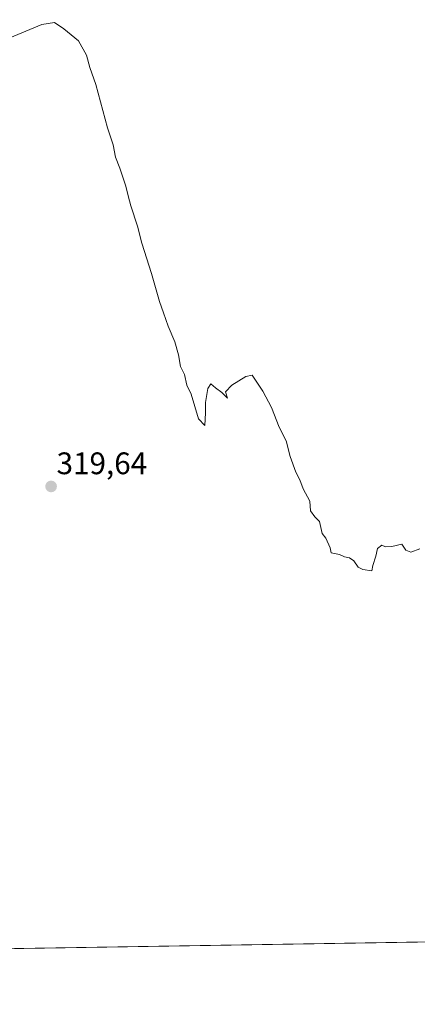
# Model space of a CAD drawing. Units: metres. Extents: x 611451 to 614918, y 4692309 to 4694678.
# Drawn here: x 612597 to 612725, y 4692309 to 4692626 of the extents above; entities that cross this region are included whole.
import ezdxf
from ezdxf.enums import TextEntityAlignment as Align

# ---------------------------------------------------------------- set-up
doc = ezdxf.new("R2010")
doc.units = ezdxf.units.M
doc.header["$MEASUREMENT"] = 0
for name, color, linetype, lineweight in [('Carátula', 7, 'Continuous', 5), ('Comarca CxS', 133, 'Continuous', 0), ('Comunidad Autónoma CxS', 142, 'Continuous', 0), ('Cultivos herbáceos CxS', 92, 'Continuous', 0), ('Curva de nivel normal', 36, 'Continuous', 0), ('Entidad de ámbito territorial CxS', 92, 'Continuous', 0), ('Municipio CxS', 142, 'Continuous', 0), ('Provincia CxS', 1, 'Continuous', 0), ('Punto de cota en terreno', 7, 'Continuous', 0), ('Rótulo de punto de cota en terreno', 19, 'Continuous', 0)]:
    doc.layers.add(name, color=color, linetype=linetype, lineweight=lineweight)
doc.styles.add('Arial', font='txt', dxfattribs={"height": 0.2})

# ---------------------------------------------------------------- blocks, each defined once
blk = doc.blocks.new('*U157')
at = {"layer": 'Curva de nivel normal', "color": 36, "linetype": 'Continuous', "lineweight": 0}
blk.add_polyline3d([(612726.2, 4692455.3, 320), (612723.33, 4692454.26, 320), (612721.7, 4692454.91, 320), (612720.33, 4692456.86, 320), (612717.2, 4692456.07, 320), (612715.08, 4692455.95, 320), (612713.92, 4692456.57, 320), (612712.52, 4692455.5, 320), (612711.98, 4692452.96, 320), (612711.09, 4692449.96, 320), (612710.74, 4692448.28, 320), (612707.83, 4692448.69, 320), (612706.29, 4692449.48, 320), (612704.91, 4692451.44, 320), (612703.54, 4692452.4, 320), (612701.96, 4692452.82, 320), (612700.37, 4692453.56, 320), (612697.67, 4692454.07, 320), (612697.3, 4692455.66, 320), (612695.92, 4692458.78, 320), (612694.76, 4692460.29, 320), (612693.91, 4692464.1, 320), (612692.42, 4692465.61, 320), (612691, 4692467.52, 320), (612690.76, 4692470.62, 320), (612688.6, 4692474.65, 320), (612687.58, 4692477.53, 320), (612686.27, 4692479.99, 320), (612684.49, 4692485.01, 320), (612683.19, 4692490.04, 320), (612680.92, 4692494.44, 320), (612678.41, 4692500.82, 320), (612675.6, 4692506, 320), (612672.22, 4692511.22, 320), (612670.21, 4692510.73, 320), (612665.63, 4692507.98, 320), (612663.63, 4692505.81, 320), (612664.3, 4692503.81, 320), (612662.42, 4692505.6, 320), (612660.38, 4692507.09, 320), (612658.95, 4692508.38, 320), (612657.99, 4692506.92, 320), (612657.16, 4692502.4, 320), (612657.23, 4692499.06, 320), (612656.97, 4692495.06, 320), (612654.88, 4692497.19, 320), (612652.54, 4692505.05, 320), (612651.14, 4692508.02, 320), (612650.4, 4692511.38, 320), (612649.1, 4692514.02, 320), (612648.5, 4692517.72, 320), (612647.31, 4692521.95, 320), (612645.13, 4692526.93, 320), (612643.71, 4692531.23, 320), (612642.34, 4692534.87, 320), (612639.78, 4692543.89, 320), (612636.68, 4692553.67, 320), (612635.26, 4692559.1, 320), (612633.17, 4692565.63, 320), (612632.75, 4692567.22, 320), (612631.43, 4692572.26, 320), (612629.62, 4692577.8, 320), (612628.22, 4692581.28, 320), (612627.43, 4692585.26, 320), (612625.62, 4692590.73, 320), (612621.84, 4692604.73, 320), (612619.97, 4692610.11, 320), (612618.91, 4692614.1, 320), (612616.26, 4692618.68, 320), (612611.55, 4692622.61, 320), (612608.55, 4692624.67, 320), (612604.55, 4692624.03, 320), (612592.88, 4692619.16, 320)], dxfattribs=at)
blk = doc.blocks.new('5PATER')
at = {"layer": 'Carátula', "linetype": 'Continuous', "lineweight": 5}
h = blk.add_hatch(color=250, dxfattribs=at)
edge = h.paths.add_edge_path()
edge.add_ellipse((0, 0.01), major_axis=(-1.33, -1.34), ratio=0.999422, start_angle=0, end_angle=360)

msp = doc.modelspace()

# ---------------------------------------------------------------- linework, layer by layer
at = {"layer": 'Comarca CxS', "color": 133, "linetype": 'Continuous', "lineweight": 0}
msp.add_polyline3d([(614918.35, 4692364.34, 337.22), (611487.88, 4692308.85, 332.02), (611454.03, 4694434.13, 355.97), (611451.04, 4694621.99, 378.31), (611726.96, 4694626.46, 333.41), (614880.35, 4694677.5, 406.11), (614918.35, 4692364.34, 337.22)], close=True, dxfattribs=at)
msp.add_polyline3d([(614918.35, 4692364.34, 337.22), (611487.88, 4692308.85, 332.02), (611454.03, 4694434.13, 355.97), (611451.04, 4694621.99, 378.31), (611726.96, 4694626.46, 333.41), (614880.35, 4694677.5, 406.11), (614918.35, 4692364.34, 337.22)], close=True, dxfattribs=at)
at = {"layer": 'Comunidad Autónoma CxS', "color": 142, "linetype": 'Continuous', "lineweight": 0}
msp.add_polyline3d([(614918.35, 4692364.34, 337.22), (611487.88, 4692308.85, 332.02), (611451.04, 4694621.99, 378.31), (614880.35, 4694677.5, 406.11), (614918.35, 4692364.34, 337.22)], close=True, dxfattribs=at)
msp.add_polyline3d([(614918.35, 4692364.34, 337.22), (611487.88, 4692308.85, 332.02), (611451.04, 4694621.99, 378.31), (614880.35, 4694677.5, 406.11), (614918.35, 4692364.34, 337.22)], close=True, dxfattribs=at)
at = {"layer": 'Cultivos herbáceos CxS', "color": 92, "linetype": 'Continuous', "lineweight": 0}
for points in [[(612745.54, 4692329.19, 319.58), (612738.63, 4692329.08, 319.67), (612736.88, 4692329.05, 319.63), (612735.14, 4692329.03, 319.56), (612595.67, 4692326.77, 319.48), (612592.65, 4692326.72, 319.78), (612590.03, 4692326.68, 319.79), (612587.41, 4692326.64, 319.59), (612574.92, 4692326.43, 318.22), (612341.21, 4692322.65, 319.77), (612338.36, 4692322.61, 320.65)], [(612745.54, 4692329.19, 319.58), (612338.37, 4692322.61, 320.65)]]:
    msp.add_polyline3d(points, dxfattribs=at)
at = {"layer": 'Entidad de ámbito territorial CxS', "color": 92, "linetype": 'Continuous', "lineweight": 0}
msp.add_polyline3d([(614918.35, 4692364.34, 337.22), (612313.18, 4692322.2, 329.31)], dxfattribs=at)
msp.add_polyline3d([(614918.35, 4692364.34, 337.22), (612313.18, 4692322.2, 329.31)], dxfattribs=at)
at = {"layer": 'Municipio CxS', "color": 142, "linetype": 'Continuous', "lineweight": 0}
msp.add_polyline3d([(614918.35, 4692364.34, 337.22), (612313.18, 4692322.2, 329.31)], dxfattribs=at)
msp.add_polyline3d([(614918.35, 4692364.34, 337.22), (612313.18, 4692322.2, 329.31)], dxfattribs=at)
at = {"layer": 'Provincia CxS', "color": 1, "linetype": 'Continuous', "lineweight": 0}
msp.add_polyline3d([(614918.35, 4692364.34, 337.22), (611487.88, 4692308.85, 332.02), (611451.04, 4694621.99, 378.31), (614880.35, 4694677.5, 406.11), (614918.35, 4692364.34, 337.22)], close=True, dxfattribs=at)
msp.add_polyline3d([(614918.35, 4692364.34, 337.22), (611487.88, 4692308.85, 332.02), (611451.04, 4694621.99, 378.31), (614880.35, 4694677.5, 406.11), (614918.35, 4692364.34, 337.22)], close=True, dxfattribs=at)

# ---------------------------------------------------------------- block references
at = {"layer": 'Curva de nivel normal', "color": 36, "linetype": 'Continuous', "lineweight": 0}
msp.add_blockref('*U157', (0, 0), dxfattribs=at)
at = {"layer": 'Punto de cota en terreno', "linetype": 'Continuous', "lineweight": 0}
msp.add_blockref('5PATER', (612607.49, 4692475.4, 319.64), dxfattribs=at)

# ---------------------------------------------------------------- texts
at = {"layer": 'Rótulo de punto de cota en terreno', "color": 19, "linetype": 'Continuous', "lineweight": 0, "style": 'Arial'}
msp.add_text('319,64', height=7, dxfattribs=at).set_placement((612609.25, 4692477.16), align=Align.BOTTOM_LEFT)

doc.saveas('drawing.dxf')
